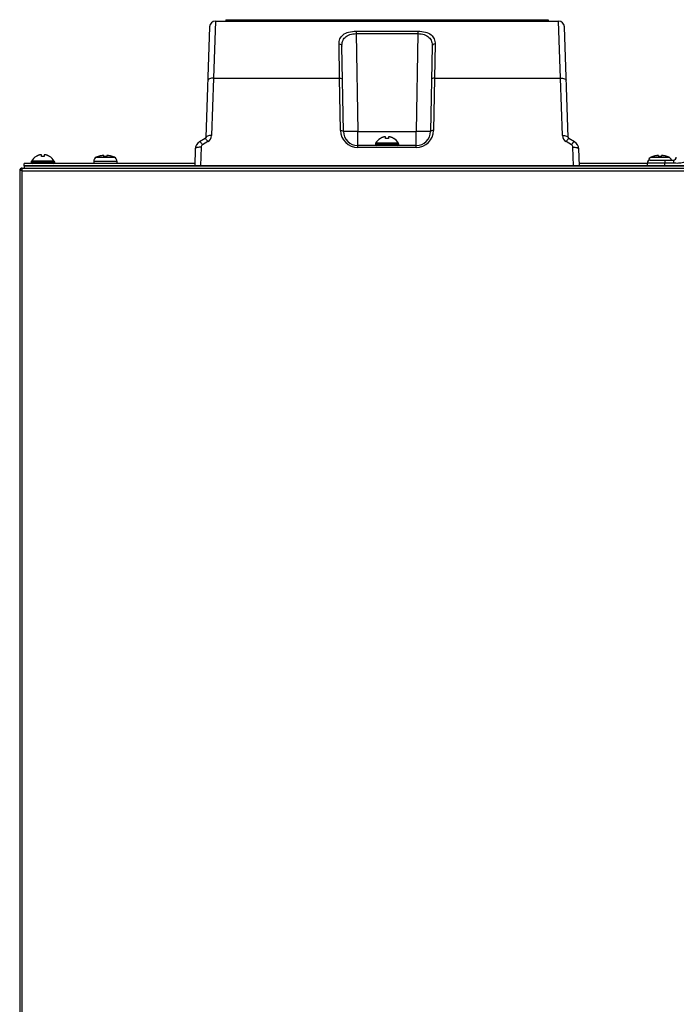
# Model space of a CAD drawing. Units: millimetres. Extents: x 341 to 4391, y 324 to 2971.
# Drawn here: x 2703 to 2930, y 682 to 1022 of the extents above; entities that cross this region are included whole.
import ezdxf

# ---------------------------------------------------------------- set-up
doc = ezdxf.new("R2010")
doc.units = ezdxf.units.MM
doc.header["$LTSCALE"] = 256.666667
doc.layers.get('0').update_dxf_attribs({"linetype": 'CONTINUOUS'})
doc.layers.add('ASSI', color=7, linetype='CONTINUOUS')
doc.layers.add('GEOM', color=7, linetype='CONTINUOUS')

msp = doc.modelspace()

# ---------------------------------------------------------------- linework, layer by layer
at = {"color": 7, "linetype": 'Continuous'}
for p, q in [((2827.76, 981.19), (2827.76, 981.23)), ((2829.56, 981.19), (2829.56, 981.74)), ((2830.56, 981.74), (2830.56, 981.19)), ((2832.36, 981.23), (2832.36, 981.19)), ((2708.76, 974.99), (2708.76, 975.03)), ((2710.56, 974.99), (2710.56, 975.54)), ((2711.56, 975.54), (2711.56, 974.99)), ((2713.36, 975.03), (2713.36, 974.99)), ((2730.17, 974.94), (2730.17, 974.96)), ((2732.17, 974.94), (2732.17, 975.29)), ((2733.17, 975.29), (2733.17, 974.94)), ((2735.17, 974.96), (2735.17, 974.94)), ((2921.94, 974.94), (2921.94, 974.96)), ((2923.94, 974.94), (2923.94, 975.29)), ((2924.94, 975.29), (2924.94, 974.94)), ((2926.94, 974.96), (2926.94, 974.94)), ((2703.06, 970.15), (2703.06, 421.75)), ((2703.96, 970.15), (2703.06, 970.15)), ((2703.25, 970.6), (2703.83, 970.15)), ((2703.96, 970.6), (2703.96, 970.95)), ((2703.96, 970.05), (2703.96, 970.6)), ((2704.06, 970.95), (3302.06, 970.95))]:
    msp.add_line(p, q, dxfattribs=at)
at = {"color": 9, "linetype": 'Continuous'}
for p, q in [((2703.96, 421.85), (2703.96, 970.05)), ((2703.96, 970.05), (3302.16, 970.05))]:
    msp.add_line(p, q, dxfattribs=at)
at = {"color": 7, "linetype": 'Continuous'}
for centre, radius, start, end in [((2830.25, 977.13), 4.8, 121.3727, 149.6988), ((2830.24, 977.14), 4.75, 118.9687, 121.5341), ((2830.24, 977.14), 4.75, 118.0074, 118.9684), ((2830.24, 977.15), 4.75, 116.6813, 118.0074), ((2830.24, 977.15), 4.74, 115.5402, 116.6812), ((2830.24, 977.15), 4.74, 114.5722, 115.5402), ((2830.23, 977.16), 4.73, 113.3175, 114.5722), ((2830.23, 977.16), 4.73, 112.5474, 113.3174), ((2830.23, 977.17), 4.72, 111.0025, 112.5476), ((2830.23, 977.18), 4.72, 110.5181, 111.0023), ((2830.22, 977.19), 4.7, 108.4656, 110.5187), ((2830.22, 977.21), 4.68, 107.3773, 108.465), ((2830.21, 977.22), 4.67, 106.3949, 107.3772), ((2830.2, 977.25), 4.64, 104.3176, 106.3964), ((2829.31, 979.75), 2.01, 95.2585, 97.2741), ((2829.31, 979.77), 1.98, 94.6009, 95.2558), ((2829.31, 979.79), 1.97, 93.2167, 94.6016), ((2829.31, 979.8), 1.96, 92.3765, 93.2159), ((2829.31, 979.8), 1.95, 91.1545, 92.3767), ((2829.31, 979.81), 1.95, 90.1995, 91.1541), ((2829.31, 979.81), 1.95, 89.0741, 90.1995), ((2829.31, 979.81), 1.95, 88.0037, 89.0738), ((2829.31, 979.8), 1.96, 86.9771, 88.0037), ((2829.3, 979.79), 1.97, 85.714, 86.9766), ((2829.3, 979.78), 1.98, 84.8627, 85.7144), ((2829.3, 979.75), 2.01, 82.7256, 84.8598), ((2830.06, 977.44), 3.79, 92.5489, 97.5994), ((2830.06, 977.45), 3.77, 90, 92.545), ((2830.06, 977.45), 3.77, 87.455, 90), ((2830.05, 977.44), 3.79, 82.4006, 87.4511), ((2830.81, 979.75), 2.01, 95.1401, 97.2744), ((2830.81, 979.78), 1.98, 94.2856, 95.1372), ((2830.81, 979.79), 1.97, 93.0233, 94.286), ((2830.81, 979.8), 1.96, 91.9964, 93.0228), ((2830.81, 979.81), 1.95, 90.9261, 91.9964), ((2830.81, 979.81), 1.95, 88.8459, 90.9258), ((2830.81, 979.8), 1.96, 87.6234, 88.8455), ((2830.81, 979.8), 1.96, 86.7841, 87.6235), ((2830.8, 979.79), 1.97, 85.3984, 86.7833), ((2830.8, 979.77), 1.98, 84.7442, 85.3991), ((2830.8, 979.75), 2.01, 82.7259, 84.7415), ((2829.91, 977.25), 4.64, 73.6036, 75.6824), ((2829.9, 977.22), 4.67, 72.6228, 73.6051), ((2829.9, 977.21), 4.68, 71.535, 72.6227), ((2829.89, 977.19), 4.7, 69.4813, 71.5344), ((2829.89, 977.18), 4.72, 68.9977, 69.4819), ((2829.88, 977.17), 4.72, 67.4524, 68.9975), ((2829.88, 977.16), 4.73, 66.6826, 67.4526), ((2829.88, 977.16), 4.73, 65.4278, 66.6825), ((2829.88, 977.15), 4.74, 64.4598, 65.4278), ((2829.87, 977.15), 4.74, 63.3188, 64.4598), ((2829.87, 977.15), 4.75, 61.9926, 63.3187), ((2829.87, 977.14), 4.75, 61.0316, 61.9926), ((2829.87, 977.14), 4.75, 58.4659, 61.0313), ((2829.86, 977.13), 4.8, 30.3012, 58.6273), ((2711.25, 970.93), 4.8, 121.3727, 149.6988), ((2711.24, 970.94), 4.75, 118.9687, 121.5341), ((2711.24, 970.94), 4.75, 118.0074, 118.9684), ((2711.24, 970.95), 4.75, 116.6813, 118.0074), ((2711.24, 970.95), 4.74, 115.5402, 116.6812), ((2711.24, 970.95), 4.74, 114.5722, 115.5402), ((2711.23, 970.96), 4.73, 113.3175, 114.5722), ((2711.23, 970.96), 4.73, 112.5474, 113.3174), ((2711.23, 970.97), 4.72, 111.0025, 112.5476), ((2711.23, 970.98), 4.72, 110.5181, 111.0023), ((2711.22, 970.99), 4.7, 108.4656, 110.5187), ((2711.22, 971.01), 4.68, 107.3773, 108.465), ((2711.21, 971.02), 4.67, 106.3949, 107.3772), ((2711.2, 971.05), 4.64, 104.3176, 106.3964), ((2710.31, 973.55), 2.01, 95.2585, 97.2741), ((2710.31, 973.57), 1.98, 94.6009, 95.2558), ((2710.31, 973.59), 1.97, 93.2167, 94.6016), ((2710.31, 973.6), 1.96, 92.3765, 93.2159), ((2710.31, 973.6), 1.95, 91.1545, 92.3767), ((2710.31, 973.61), 1.95, 90.1995, 91.1541), ((2710.31, 973.61), 1.95, 89.0741, 90.1995), ((2710.31, 973.61), 1.95, 88.0037, 89.0738), ((2710.31, 973.6), 1.96, 86.9771, 88.0037), ((2710.3, 973.59), 1.97, 85.714, 86.9766), ((2710.3, 973.58), 1.98, 84.8627, 85.7144), ((2710.3, 973.55), 2.01, 82.7256, 84.8598), ((2711.06, 971.24), 3.79, 92.5489, 97.5994), ((2711.06, 971.25), 3.77, 90, 92.545), ((2711.06, 971.25), 3.77, 87.455, 90), ((2711.05, 971.24), 3.79, 82.4006, 87.4511), ((2711.81, 973.55), 2.01, 95.1401, 97.2744), ((2711.81, 973.58), 1.98, 94.2856, 95.1372), ((2711.81, 973.59), 1.97, 93.0233, 94.286), ((2711.81, 973.6), 1.96, 91.9964, 93.0228), ((2711.81, 973.61), 1.95, 90.9261, 91.9964), ((2711.81, 973.61), 1.95, 88.8459, 90.9258), ((2711.81, 973.6), 1.96, 87.6234, 88.8455), ((2711.81, 973.6), 1.96, 86.7841, 87.6235), ((2711.8, 973.59), 1.97, 85.3984, 86.7833), ((2711.8, 973.57), 1.98, 84.7442, 85.3991), ((2711.8, 973.55), 2.01, 82.7259, 84.7415), ((2710.91, 971.05), 4.64, 73.6036, 75.6824), ((2710.9, 971.02), 4.67, 72.6228, 73.6051), ((2710.9, 971.01), 4.68, 71.535, 72.6227), ((2710.89, 970.99), 4.7, 69.4813, 71.5344), ((2710.89, 970.98), 4.72, 68.9977, 69.4819), ((2710.88, 970.97), 4.72, 67.4524, 68.9975), ((2710.88, 970.96), 4.73, 66.6826, 67.4526), ((2710.88, 970.96), 4.73, 65.4278, 66.6825), ((2710.88, 970.95), 4.74, 64.4598, 65.4278), ((2710.87, 970.95), 4.74, 63.3188, 64.4598), ((2710.87, 970.95), 4.75, 61.9926, 63.3187), ((2710.87, 970.94), 4.75, 61.0316, 61.9926), ((2710.87, 970.94), 4.75, 58.4659, 61.0313), ((2710.86, 970.93), 4.8, 30.3012, 58.6273), ((2732.47, 968.35), 7, 109.1821, 114.7199), ((2732.48, 968.33), 7.01, 107.6932, 109.259), ((2732.48, 968.32), 7.01, 106.1338, 107.6931), ((2732.48, 968.32), 7.02, 105.7805, 106.1338), ((2732.48, 968.31), 7.02, 104.5748, 105.7804), ((2732.48, 968.31), 7.03, 103.9849, 104.5749), ((2732.48, 968.3), 7.04, 103.0108, 103.9848), ((2732.49, 968.29), 7.04, 102.2682, 103.0108), ((2732.49, 968.28), 7.05, 101.4386, 102.2682), ((2732.49, 968.27), 7.07, 100.5774, 101.4385), ((2732.49, 968.25), 7.09, 99.864, 100.5775), ((2732.5, 968.23), 7.11, 98.8434, 99.8637), ((2732.5, 968.2), 7.14, 98.2964, 98.8437), ((2732.51, 968.14), 7.19, 96.7465, 98.2948), ((2731.91, 971.1), 4.2, 91.6686, 93.3824), ((2731.92, 971.04), 4.25, 91.1109, 91.6717), ((2731.92, 971.02), 4.27, 89.9713, 91.1104), ((2731.92, 971.02), 4.28, 89.1489, 89.9722), ((2731.92, 971.04), 4.26, 88.2856, 89.1489), ((2731.92, 971.1), 4.2, 86.6174, 88.2884), ((2732.67, 967.79), 7.17, 91.3294, 93.9959), ((2732.67, 967.77), 7.18, 88.6697, 91.3303), ((2732.67, 967.79), 7.17, 86.0041, 88.6706), ((2733.41, 971.1), 4.2, 91.7116, 93.3826), ((2733.42, 971.04), 4.26, 90.8511, 91.7144), ((2733.42, 971.02), 4.28, 90.0278, 90.8511), ((2733.42, 971.02), 4.27, 88.8896, 90.0287), ((2733.42, 971.04), 4.25, 88.3283, 88.8891), ((2733.42, 971.1), 4.2, 86.6176, 88.3314), ((2732.82, 968.14), 7.19, 81.7052, 83.2535), ((2732.83, 968.2), 7.14, 81.1563, 81.7036), ((2732.83, 968.23), 7.11, 80.1363, 81.1566), ((2732.84, 968.25), 7.09, 79.4225, 80.136), ((2732.84, 968.27), 7.07, 78.5614, 79.4226), ((2732.84, 968.28), 7.05, 77.7318, 78.5614), ((2732.84, 968.29), 7.04, 76.9892, 77.7318), ((2732.85, 968.3), 7.04, 76.0152, 76.9892), ((2732.85, 968.31), 7.03, 75.4251, 76.0151), ((2732.85, 968.31), 7.02, 74.2196, 75.4252), ((2732.85, 968.32), 7.02, 73.8662, 74.2195), ((2732.85, 968.32), 7.01, 72.3069, 73.8662), ((2732.85, 968.33), 7.01, 70.741, 72.3068), ((2732.87, 968.35), 7, 65.2801, 70.8179), ((2924.24, 968.35), 7, 109.1821, 114.7199), ((2924.25, 968.33), 7.01, 107.6932, 109.259), ((2924.25, 968.32), 7.01, 106.1338, 107.6931), ((2924.25, 968.32), 7.02, 105.7805, 106.1338), ((2924.25, 968.31), 7.02, 104.5748, 105.7804), ((2924.25, 968.31), 7.03, 103.9849, 104.5749), ((2924.25, 968.3), 7.04, 103.0108, 103.9848), ((2924.26, 968.29), 7.04, 102.2682, 103.0108), ((2924.26, 968.28), 7.05, 101.4386, 102.2682), ((2924.26, 968.27), 7.07, 100.5774, 101.4385), ((2924.26, 968.25), 7.09, 99.864, 100.5775), ((2924.27, 968.23), 7.11, 98.8434, 99.8637), ((2924.27, 968.2), 7.14, 98.2964, 98.8437), ((2924.28, 968.14), 7.19, 96.7465, 98.2948), ((2923.68, 971.1), 4.2, 91.6686, 93.3824), ((2923.69, 971.04), 4.25, 91.1109, 91.6717), ((2923.69, 971.02), 4.27, 89.9713, 91.1104), ((2923.69, 971.02), 4.28, 89.1489, 89.9722), ((2923.69, 971.04), 4.26, 88.2856, 89.1489), ((2923.69, 971.1), 4.2, 86.6174, 88.2884), ((2924.44, 967.79), 7.17, 91.3294, 93.9959), ((2924.44, 967.77), 7.18, 88.6697, 91.3303), ((2924.44, 967.79), 7.17, 86.0041, 88.6706), ((2925.18, 971.1), 4.2, 91.7116, 93.3826), ((2925.19, 971.04), 4.26, 90.8511, 91.7144), ((2925.19, 971.02), 4.28, 90.0278, 90.8511), ((2925.19, 971.02), 4.27, 88.8896, 90.0287), ((2925.19, 971.04), 4.25, 88.3283, 88.8891), ((2925.19, 971.1), 4.2, 86.6176, 88.3314), ((2924.59, 968.14), 7.19, 81.7052, 83.2535), ((2924.6, 968.2), 7.14, 81.1563, 81.7036), ((2924.6, 968.23), 7.11, 80.1363, 81.1566), ((2924.61, 968.25), 7.09, 79.4225, 80.136), ((2924.61, 968.27), 7.07, 78.5614, 79.4226), ((2924.61, 968.28), 7.05, 77.7318, 78.5614), ((2924.61, 968.29), 7.04, 76.9892, 77.7318), ((2924.62, 968.3), 7.04, 76.0152, 76.9892), ((2924.62, 968.31), 7.03, 75.4251, 76.0151), ((2924.62, 968.31), 7.02, 74.2196, 75.4252), ((2924.62, 968.32), 7.02, 73.8662, 74.2195), ((2924.62, 968.32), 7.01, 72.3069, 73.8662), ((2924.62, 968.33), 7.01, 70.741, 72.3068), ((2924.64, 968.35), 7, 65.2801, 70.8179), ((2703.96, 970.05), 0.9, 90, 173.6203), ((2711.25, 970.13), 4.8, 148.1324, 149.6988), ((2710.86, 970.13), 4.8, 30.3012, 31.8676)]:
    msp.add_arc(centre, radius, start, end, dxfattribs=at)
for points, knots in [([(2703.96, 970.6), (2703.96, 970.63), (2703.97, 970.71), (2703.99, 970.8), (2704.01, 970.86)], [0, 0, 0, 0, 0.299271, 1, 1, 1, 1]), ([(2704.01, 970.86), (2704.01, 970.88), (2704.02, 970.91), (2704.04, 970.95), (2704.06, 970.95)], [0, 0, 0, 0, 0.680679, 1, 1, 1, 1])]:
    msp.add_open_spline(points, degree=3, knots=knots, dxfattribs=at)
at = {"layer": 'ASSI', "color": 7, "linetype": 'Continuous'}
for p, q in [((2826.06, 979.35), (2826.06, 979.15)), ((2834.06, 979.35), (2834.06, 979.15)), ((2707.06, 973.15), (2707.06, 972.95)), ((2715.06, 973.15), (2715.06, 972.95)), ((2728.67, 973.34), (2728.67, 972.55)), ((2730.17, 974.96), (2729.54, 974.71)), ((2735.17, 974.96), (2735.79, 974.71)), ((2736.67, 973.34), (2736.67, 972.55)), ((2921.94, 974.96), (2921.31, 974.71)), ((2926.94, 974.96), (2927.56, 974.71))]:
    msp.add_line(p, q, dxfattribs=at)
at = {"layer": 'ASSI', "color": 9, "linetype": 'Continuous'}
for p, q in [((2834.06, 979.35), (2826.06, 979.35)), ((2834.06, 979.15), (2826.06, 979.15)), ((2834, 979.55), (2826.11, 979.55)), ((2715.06, 973.15), (2707.06, 973.15)), ((2715, 973.35), (2707.11, 973.35)), ((2728.67, 973.34), (2736.67, 973.34)), ((2729.54, 974.71), (2735.79, 974.71)), ((2921.31, 974.71), (2927.56, 974.71)), ((2715.06, 972.95), (2707.06, 972.95))]:
    msp.add_line(p, q, dxfattribs=at)
at = {"layer": 'ASSI', "color": 7, "linetype": 'Continuous'}
for centre, radius, start, end in [((2830.25, 977.13), 4.8, 121.3727, 149.6988), ((2829.86, 977.13), 4.8, 30.3012, 58.6273), ((2826.46, 979.35), 0.4, 149.6988, 180), ((2826.46, 979.15), 0.4, 180, 270), ((2833.66, 979.15), 0.4, 270, 360), ((2833.66, 979.35), 0.4, 0, 30.3012), ((2707.46, 973.15), 0.4, 149.6988, 180), ((2711.25, 970.93), 4.8, 121.3727, 149.6988), ((2710.86, 970.93), 4.8, 30.3012, 58.6273), ((2714.66, 973.15), 0.4, 0, 30.3012), ((2730.17, 973.34), 1.5, 114.7199, 180), ((2735.17, 973.34), 1.5, 0, 65.2801), ((2921.94, 973.34), 1.5, 114.7199, 172.6254), ((2926.94, 973.34), 1.5, 15.6424, 65.2801), ((2707.46, 972.95), 0.4, 180, 270), ((2711.25, 970.13), 4.8, 148.136, 149.6988), ((2714.66, 972.95), 0.4, 270, 360), ((2710.86, 970.13), 4.8, 30.3012, 31.864)]:
    msp.add_arc(centre, radius, start, end, dxfattribs=at)
at = {"layer": 'GEOM', "color": 9, "linetype": 'Continuous'}
for p, q in [((2770.73, 1021.75), (2770.09, 1002.01)), ((2890.02, 1002.01), (2889.38, 1021.75)), ((2819.38, 1018.28), (2819.38, 1017.42)), ((2819.38, 1018.28), (2840.73, 1018.28)), ((2819.38, 1017.42), (2819.97, 983.66)), ((2819.38, 1017.42), (2840.73, 1017.42)), ((2840.73, 1017.42), (2840.14, 983.66)), ((2840.73, 1018.28), (2840.73, 1017.42)), ((2813.66, 1002.01), (2813.46, 1013.86)), ((2846.66, 1013.86), (2846.46, 1002.01)), ((2770.09, 1002.01), (2769.4, 982.2)), ((2770.09, 1002.01), (2813.66, 1002.01)), ((2813.97, 983.99), (2813.66, 1002.01)), ((2846.46, 1002.01), (2846.14, 983.99)), ((2846.46, 1002.01), (2890.02, 1002.01)), ((2890.71, 982.2), (2890.02, 1002.01)), ((2819.97, 978.09), (2819.97, 983.66)), ((2819.97, 983.66), (2840.14, 983.66)), ((2840.14, 978.09), (2840.14, 983.66)), ((2768.15, 980.12), (2766.26, 979.03)), ((2893.85, 979.03), (2891.96, 980.12)), ((2765.76, 978.2), (2765.53, 971.75)), ((2840.14, 978.09), (2819.97, 978.09)), ((2894.58, 971.75), (2894.35, 978.2)), ((2926.07, 973.75), (2926.07, 972.77)), ((2929.07, 973.75), (2929.07, 972.77)), ((2763.58, 972.53), (2704.56, 972.53)), ((2763.56, 971.76), (2704.56, 971.76)), ((3301.56, 971.68), (2704.56, 971.68)), ((2920.07, 972.53), (2896.53, 972.53)), ((2920.06, 971.76), (2896.56, 971.76)), ((2926.05, 971.75), (2926.07, 972.77)), ((2926.07, 972.77), (2929.07, 972.77))]:
    msp.add_line(p, q, dxfattribs=at)
at = {"layer": 'GEOM', "color": 7, "linetype": 'Continuous'}
for p, q in [((2770.73, 1021.75), (2889.38, 1021.75)), ((2774.37, 1022.25), (2774.37, 1021.75)), ((2774.37, 1022.25), (2885.74, 1022.25)), ((2885.74, 1022.25), (2885.74, 1021.75)), ((2768.73, 1019.82), (2767.4, 981.58)), ((2892.71, 981.58), (2891.38, 1019.82)), ((2814.97, 983.66), (2814.46, 1013.14)), ((2845.66, 1013.14), (2845.14, 983.66)), ((2767.15, 981.17), (2765.26, 980.07)), ((2894.85, 980.07), (2892.96, 981.17)), ((2763.76, 977.58), (2763.56, 971.75)), ((2840.14, 978.75), (2819.97, 978.75)), ((2896.56, 971.75), (2896.35, 977.58)), ((2921.07, 973.75), (2929.07, 973.75)), ((2704.56, 971.76), (2704.56, 972.55)), ((2763.58, 972.55), (2704.56, 972.55)), ((2704.56, 971.75), (2704.56, 970.95)), ((3301.56, 971.75), (2704.56, 971.75)), ((2920.07, 972.55), (2896.53, 972.55)), ((2920.06, 971.75), (2920.07, 972.77))]:
    msp.add_line(p, q, dxfattribs=at)
for centre, radius, start, end in [((2770.73, 1019.75), 2, 90, 177.9996), ((2889.38, 1019.75), 2, 2.0016, 90.0001), ((2819.97, 983.75), 5, 181, 270), ((2840.14, 983.75), 5, 270, 359), ((2766.76, 977.48), 3, 120, 178), ((2766.9, 981.6), 0.5, 300, 358), ((2893.21, 981.6), 0.5, 182, 240), ((2893.35, 977.48), 3, 2, 60), ((2921.07, 972.75), 1, 90.0001, 179), ((2929.07, 974.75), 1, 270, 359)]:
    msp.add_arc(centre, radius, start, end, dxfattribs=at)
at = {"layer": 'GEOM', "color": 9, "linetype": 'Continuous'}
for centre, radius, start, end in [((2819.97, 984.09), 6, 181.0005, 269.9995), ((2840.14, 984.09), 6, 270.0005, 358.9995), ((2766.9, 982.28), 2.5, 300.0017, 357.9983), ((2893.21, 982.28), 2.5, 182.0017, 239.9983)]:
    msp.add_arc(centre, radius, start, end, dxfattribs=at)
for points, knots in [([(2813.46, 1013.86), (2813.45, 1014.44), (2813.61, 1015.65), (2814.84, 1017.22), (2816.91, 1018.1), (2818.51, 1018.28), (2819.38, 1018.28)], [0, 0, 0, 0, 0.210334, 0.424703, 0.685975, 1, 1, 1, 1]), ([(2814.46, 1013.14), (2814.45, 1013.68), (2814.56, 1014.79), (2815.51, 1016.31), (2817.26, 1017.24), (2818.64, 1017.42), (2819.38, 1017.42)], [0, 0, 0, 0, 0.222762, 0.443169, 0.698103, 1, 1, 1, 1]), ([(2840.73, 1018.28), (2841.6, 1018.28), (2843.2, 1018.1), (2845.27, 1017.22), (2846.5, 1015.65), (2846.67, 1014.44), (2846.66, 1013.86)], [0, 0, 0, 0, 0.313994, 0.575271, 0.789655, 1, 1, 1, 1]), ([(2840.73, 1017.42), (2841.47, 1017.42), (2842.85, 1017.24), (2844.6, 1016.31), (2845.55, 1014.79), (2845.67, 1013.68), (2845.66, 1013.14)], [0, 0, 0, 0, 0.301864, 0.556802, 0.777227, 1, 1, 1, 1]), ([(2813.46, 1013.86), (2813.7, 1013.86), (2814.16, 1013.76), (2814.45, 1013.33), (2814.46, 1013.14)], [0, 0, 0, 0, 0.552743, 1, 1, 1, 1]), ([(2846.66, 1013.86), (2846.41, 1013.86), (2845.95, 1013.76), (2845.66, 1013.33), (2845.66, 1013.14)], [0, 0, 0, 0, 0.552741, 1, 1, 1, 1]), ([(2770.09, 1002.01), (2769.62, 1002.02), (2768.99, 1002.01), (2768.1, 1001.64), (2768.09, 1001.39)], [0, 0, 0, 0, 0.652971, 1, 1, 1, 1]), ([(2813.66, 1002.01), (2813.89, 1002.01), (2814.21, 1002), (2814.65, 1001.81), (2814.66, 1001.68)], [0, 0, 0, 0, 0.652877, 1, 1, 1, 1]), ([(2846.46, 1002.01), (2846.22, 1002.01), (2845.9, 1002), (2845.46, 1001.81), (2845.46, 1001.68)], [0, 0, 0, 0, 0.652877, 1, 1, 1, 1]), ([(2890.02, 1002.01), (2890.49, 1002.02), (2891.12, 1002.01), (2892.01, 1001.64), (2892.02, 1001.39)], [0, 0, 0, 0, 0.652971, 1, 1, 1, 1]), ([(2813.97, 983.99), (2814.21, 983.99), (2814.52, 983.98), (2814.97, 983.79), (2814.97, 983.66)], [0, 0, 0, 0, 0.652877, 1, 1, 1, 1]), ([(2819.97, 983.66), (2819.33, 983.65), (2818.41, 983.64), (2817.23, 983.63), (2816.48, 983.62), (2815.87, 983.63), (2815.45, 983.63), (2815.2, 983.64), (2815.08, 983.64), (2815.02, 983.65), (2814.97, 983.65), (2814.97, 983.66)], [0, 0, 0, 0, 0.382516, 0.55527, 0.70674, 0.831047, 0.923436, 0.956521, 0.980402, 0.994885, 1, 1, 1, 1]), ([(2845.14, 983.66), (2845.14, 983.65), (2845.09, 983.65), (2845.04, 983.64), (2844.91, 983.64), (2844.66, 983.63), (2844.24, 983.63), (2843.63, 983.62), (2842.88, 983.63), (2841.71, 983.64), (2840.78, 983.65), (2840.14, 983.66)], [0, 0, 0, 0, 0.005116, 0.019602, 0.043485, 0.076574, 0.168967, 0.293277, 0.444753, 0.61751, 1, 1, 1, 1]), ([(2846.14, 983.99), (2845.9, 983.99), (2845.59, 983.98), (2845.14, 983.79), (2845.14, 983.66)], [0, 0, 0, 0, 0.652877, 1, 1, 1, 1]), ([(2766.26, 979.03), (2766.07, 979.31), (2765.79, 979.69), (2765.47, 980.02), (2765.3, 980.1), (2765.26, 980.07)], [0, 0, 0, 0, 0.691878, 0.89885, 1, 1, 1, 1]), ([(2768.15, 980.12), (2767.96, 980.41), (2767.69, 980.78), (2767.36, 981.11), (2767.19, 981.19), (2767.15, 981.17)], [0, 0, 0, 0, 0.69188, 0.898852, 1, 1, 1, 1]), ([(2769.4, 982.2), (2768.93, 982.21), (2768.29, 982.2), (2767.41, 981.83), (2767.4, 981.58)], [0, 0, 0, 0, 0.652971, 1, 1, 1, 1]), ([(2890.71, 982.2), (2891.18, 982.21), (2891.82, 982.2), (2892.7, 981.83), (2892.71, 981.58)], [0, 0, 0, 0, 0.652971, 1, 1, 1, 1]), ([(2891.96, 980.12), (2892.15, 980.41), (2892.42, 980.78), (2892.75, 981.11), (2892.92, 981.19), (2892.96, 981.17)], [0, 0, 0, 0, 0.69188, 0.898852, 1, 1, 1, 1]), ([(2893.85, 979.03), (2894.04, 979.31), (2894.32, 979.69), (2894.64, 980.02), (2894.81, 980.1), (2894.85, 980.07)], [0, 0, 0, 0, 0.69188, 0.898852, 1, 1, 1, 1]), ([(2765.76, 978.2), (2765.29, 978.21), (2764.66, 978.19), (2763.77, 977.83), (2763.76, 977.58)], [0, 0, 0, 0, 0.652971, 1, 1, 1, 1]), ([(2894.35, 978.2), (2894.82, 978.21), (2895.46, 978.19), (2896.34, 977.83), (2896.35, 977.58)], [0, 0, 0, 0, 0.652971, 1, 1, 1, 1]), ([(2929.07, 972.77), (2929.36, 972.77), (2929.93, 972.72), (2930.79, 972.73), (2931.65, 972.82), (2932.5, 972.96), (2933.34, 973.12), (2934.17, 973.33), (2934.9, 973.86), (2935.07, 974.45), (2935.07, 974.73)], [0, 0, 0, 0, 0.125421, 0.250799, 0.376203, 0.501609, 0.62701, 0.75222, 0.8763, 1, 1, 1, 1]), ([(2920.07, 972.77), (2920.07, 972.77), (2920.09, 972.76), (2920.1, 972.77), (2920.14, 972.77), (2920.19, 972.77), (2920.26, 972.77), (2920.37, 972.77), (2920.55, 972.77), (2920.8, 972.77), (2921.1, 972.77), (2921.45, 972.77), (2922, 972.77), (2922.78, 972.77), (2923.81, 972.77), (2924.92, 972.77), (2925.68, 972.77), (2926.07, 972.77)], [0, 0, 0, 0, 0.001215, 0.00483, 0.01084, 0.019233, 0.029987, 0.043079, 0.076139, 0.118096, 0.168546, 0.227003, 0.292905, 0.44444, 0.617324, 0.804912, 1, 1, 1, 1])]:
    msp.add_open_spline(points, degree=3, knots=knots, dxfattribs=at)
for points in [[(2766.26, 979.03), (2765.98, 978.87), (2765.77, 978.52), (2765.76, 978.2)], [(2894.35, 978.2), (2894.34, 978.52), (2894.13, 978.87), (2893.85, 979.03)]]:
    msp.add_open_spline(points, degree=3, dxfattribs=at)

doc.saveas('drawing.dxf')
